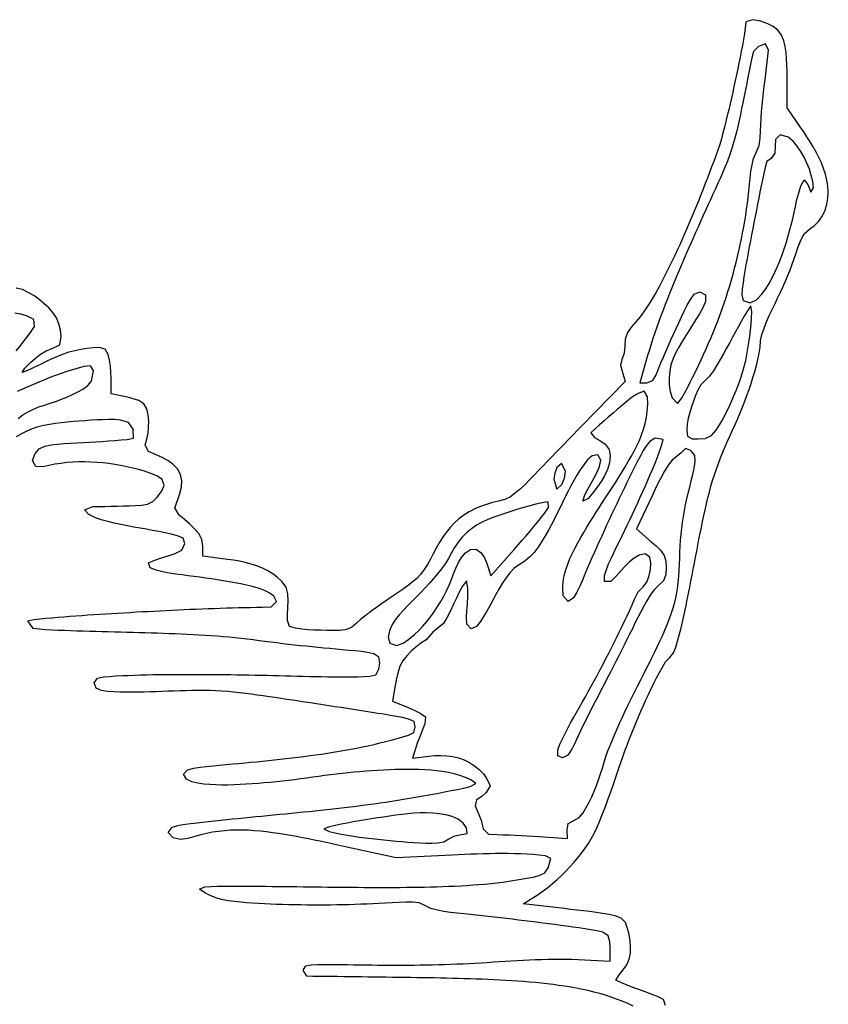
# Model space of a CAD drawing. Extents: x 0 to 12, y 1.9 to 10.1.
# Drawn here: x 7.9 to 10.6, y 6 to 9.3 of the extents above; entities that cross this region are included whole.
import ezdxf

# ---------------------------------------------------------------- set-up
doc = ezdxf.new("R2010")
doc.units = 0

msp = doc.modelspace()

# ---------------------------------------------------------------- linework, layer by layer
at = {"layer": 'Layer 1'}
for points in [[(10.0803, 5.9953), (10.0739, 6.0159), (10.0536, 6.0257), (10.0327, 6.034), (10.0116, 6.042), (9.9903, 6.0496), (9.9706, 6.0567), (9.9509, 6.0642), (9.9315, 6.0721), (9.9129, 6.0817), (9.9245, 6.0995), (9.9379, 6.1161), (9.9497, 6.1333), (9.9577, 6.1526), (9.9618, 6.1731), (9.9628, 6.194), (9.9611, 6.2149), (9.9576, 6.2355), (9.9526, 6.2559), (9.9454, 6.2763), (9.9303, 6.2914), (9.91, 6.299), (9.8888, 6.3037), (9.8674, 6.3073), (9.8459, 6.3103), (9.8244, 6.3131), (9.8028, 6.3158), (9.7812, 6.3183), (9.7597, 6.3208), (9.7385, 6.3233), (9.5993, 6.3392), (9.6499, 6.3716), (9.6667, 6.3831), (9.6829, 6.3953), (9.6986, 6.4082), (9.7138, 6.4216), (9.7287, 6.4355), (9.7431, 6.4498), (9.7571, 6.4645), (9.7707, 6.4796), (9.7838, 6.4951), (9.7965, 6.511), (9.8086, 6.5273), (9.8201, 6.544), (9.8308, 6.5613), (9.8405, 6.5791), (9.8494, 6.5985), (9.8577, 6.6181), (9.8656, 6.6379), (9.8733, 6.6577), (9.8807, 6.6777), (9.8881, 6.6977), (9.8952, 6.7177), (9.9022, 6.7378), (9.9091, 6.758), (9.9157, 6.7782), (9.9223, 6.7979), (9.9291, 6.8175), (9.9361, 6.837), (9.9432, 6.8565), (9.9506, 6.8758), (9.9581, 6.8952), (9.9658, 6.9145), (9.9735, 6.9337), (9.9815, 6.9528), (9.9895, 6.972), (9.9977, 6.991), (10.0061, 7.01), (10.0146, 7.0289), (10.0232, 7.0478), (10.032, 7.0666), (10.0411, 7.0852), (10.0504, 7.1038), (10.06, 7.1221), (10.0701, 7.1402), (10.0811, 7.1579), (10.0958, 7.1726), (10.1082, 7.1882), (10.1155, 7.2077), (10.1216, 7.2275), (10.127, 7.2475), (10.1321, 7.2677), (10.1369, 7.2879), (10.1415, 7.3081), (10.146, 7.3284), (10.1503, 7.3487), (10.1545, 7.369), (10.1587, 7.3893), (10.1628, 7.4097), (10.1668, 7.43), (10.1708, 7.4504), (10.1747, 7.4708), (10.1786, 7.4912), (10.1825, 7.5121), (10.1863, 7.5322), (10.1901, 7.5522), (10.194, 7.5723), (10.198, 7.5923), (10.202, 7.6123), (10.2061, 7.6322), (10.2104, 7.6522), (10.2148, 7.6721), (10.2194, 7.692), (10.2241, 7.7118), (10.2292, 7.7316), (10.2345, 7.7513), (10.2402, 7.7709), (10.2463, 7.7904), (10.2527, 7.8097), (10.2596, 7.8289), (10.2668, 7.848), (10.2744, 7.8669), (10.2824, 7.8857), (10.2906, 7.9044), (10.299, 7.923), (10.3076, 7.9415), (10.3165, 7.9607), (10.3251, 7.9801), (10.3333, 7.9996), (10.3413, 8.0192), (10.3489, 8.0389), (10.3563, 8.0587), (10.3634, 8.0787), (10.3702, 8.0987), (10.3766, 8.1189), (10.3826, 8.1392), (10.3882, 8.1596), (10.3932, 8.1802), (10.3975, 8.2009), (10.4008, 8.2218), (10.4022, 8.2429), (10.4071, 8.265), (10.4145, 8.2864), (10.4229, 8.3074), (10.4318, 8.3283), (10.4413, 8.3489), (10.4512, 8.3693), (10.4601, 8.3875), (10.4687, 8.4058), (10.4771, 8.4243), (10.4853, 8.4429), (10.4932, 8.4615), (10.5009, 8.4803), (10.5083, 8.4992), (10.5153, 8.5182), (10.5217, 8.5375), (10.5292, 8.5607), (10.538, 8.5835), (10.5497, 8.6048), (10.5676, 8.6211), (10.5849, 8.633), (10.5996, 8.6481), (10.6113, 8.6656), (10.6203, 8.6846), (10.6266, 8.7048), (10.6303, 8.7255), (10.6315, 8.7465), (10.6303, 8.7668), (10.627, 8.7867), (10.622, 8.8064), (10.6155, 8.8256), (10.608, 8.8444), (10.5995, 8.8628), (10.5903, 8.8809), (10.5804, 8.8986), (10.5701, 8.916), (10.5593, 8.9332), (10.5482, 8.9501), (10.5367, 8.9668), (10.4921, 9.0308), (10.4921, 9.1356), (10.4919, 9.1562), (10.4914, 9.1767), (10.4904, 9.1972), (10.4886, 9.2176), (10.4856, 9.2379), (10.4806, 9.2578), (10.4727, 9.2767), (10.4607, 9.2933), (10.4448, 9.3061), (10.4265, 9.3154), (10.4016, 9.324), (10.3756, 9.3289), (10.3523, 9.3219), (10.3505, 9.3018), (10.3476, 9.2818), (10.3443, 9.2619), (10.3408, 9.2419), (10.337, 9.222), (10.3331, 9.2022), (10.3292, 9.1824), (10.3251, 9.1625), (10.3209, 9.1427), (10.3167, 9.123), (10.3124, 9.1032), (10.308, 9.0834), (10.3036, 9.0637), (10.299, 9.044), (10.2944, 9.0243), (10.2897, 9.0046), (10.2849, 8.985), (10.28, 8.9654), (10.2749, 8.9458), (10.2696, 8.9262), (10.264, 8.9068), (10.2577, 8.8876), (10.2508, 8.8687), (10.2438, 8.8498), (10.2368, 8.8309), (10.2297, 8.8121), (10.2225, 8.7933), (10.2152, 8.7745), (10.2079, 8.7558), (10.2005, 8.7371), (10.193, 8.7184), (10.1854, 8.6998), (10.1777, 8.6812), (10.17, 8.6626), (10.1621, 8.6441), (10.1542, 8.6256), (10.1461, 8.6071), (10.138, 8.5887), (10.1298, 8.5704), (10.1214, 8.552), (10.1129, 8.5338), (10.1043, 8.5156), (10.0956, 8.4975), (10.0866, 8.4794), (10.0776, 8.4615), (10.0683, 8.4436), (10.0588, 8.4258), (10.0491, 8.4082), (10.0391, 8.3908), (10.0288, 8.3735), (10.018, 8.3565), (10.0067, 8.3399), (9.9947, 8.3237), (9.9816, 8.3084), (9.9657, 8.2908), (9.952, 8.2715), (9.9444, 8.2491), (9.9429, 8.2254), (9.9412, 8.2015), (9.9329, 8.1796), (9.929, 8.1608), (9.9338, 8.1409), (9.9448, 8.1056), (9.8415, 8.0008), (9.8267, 7.9858), (9.812, 7.9707), (9.7973, 7.9557), (9.7826, 7.9406), (9.768, 7.9255), (9.7533, 7.9104), (9.7387, 7.8953), (9.7241, 7.8802), (9.7095, 7.865), (9.695, 7.8499), (9.6804, 7.8347), (9.6659, 7.8194), (9.6514, 7.8042), (9.6364, 7.7885), (9.6211, 7.7731), (9.6056, 7.7579), (9.5897, 7.7432), (9.5732, 7.7291), (9.5559, 7.716), (9.5366, 7.7062), (9.516, 7.7014), (9.4956, 7.696), (9.4753, 7.6899), (9.4554, 7.6829), (9.4359, 7.6747), (9.417, 7.6651), (9.399, 7.6541), (9.3821, 7.6414), (9.3664, 7.6273), (9.352, 7.6118), (9.3388, 7.5953), (9.3266, 7.578), (9.3154, 7.5601), (9.3048, 7.5418), (9.2948, 7.523), (9.2853, 7.505), (9.2754, 7.4871), (9.2647, 7.4698), (9.2524, 7.4535), (9.2383, 7.4388), (9.2227, 7.4256), (9.2064, 7.4133), (9.1898, 7.4016), (9.1729, 7.39), (9.1559, 7.3786), (9.138, 7.3664), (9.1201, 7.354), (9.1025, 7.3414), (9.0849, 7.3286), (9.0675, 7.3156), (9.0505, 7.3021), (9.0342, 7.2878), (9.0184, 7.2736), (8.9987, 7.266), (8.9776, 7.2639), (8.9563, 7.2635), (8.935, 7.2637), (8.9139, 7.2643), (8.8927, 7.2652), (8.8716, 7.2665), (8.8505, 7.2683), (8.8295, 7.2712), (8.809, 7.2778), (8.8016, 7.2973), (8.8019, 7.3189), (8.803, 7.3408), (8.804, 7.3643), (8.8034, 7.3878), (8.7972, 7.4104), (8.783, 7.4291), (8.7684, 7.4431), (8.7523, 7.4554), (8.735, 7.4659), (8.7168, 7.4748), (8.698, 7.4822), (8.6787, 7.4884), (8.6591, 7.4935), (8.6393, 7.4977), (8.6193, 7.5011), (8.5993, 7.504), (8.515, 7.5149), (8.515, 7.5493), (8.5126, 7.5718), (8.502, 7.5918), (8.4867, 7.6086), (8.4701, 7.6242), (8.453, 7.6392), (8.4357, 7.6541), (8.4211, 7.6781), (8.4304, 7.7062), (8.438, 7.7267), (8.4432, 7.7479), (8.4445, 7.7697), (8.4403, 7.791), (8.4298, 7.81), (8.4145, 7.8256), (8.3967, 7.8382), (8.3774, 7.8484), (8.3571, 7.8572), (8.3322, 7.8687), (8.3206, 7.8903), (8.3266, 7.9101), (8.3302, 7.9306), (8.3321, 7.9513), (8.3325, 7.972), (8.3311, 7.9927), (8.3265, 8.0129), (8.3162, 8.0301), (8.2994, 8.041), (8.2803, 8.0474), (8.2607, 8.0522), (8.2055, 8.0644), (8.2055, 8.1172), (8.2048, 8.1373), (8.203, 8.1573), (8.2001, 8.1772), (8.1952, 8.1967), (8.1853, 8.2153), (8.1652, 8.2204), (8.144, 8.2192), (8.1228, 8.217), (8.1023, 8.2141), (8.0821, 8.2098), (8.0622, 8.2044), (8.0427, 8.1978), (8.0234, 8.1904), (8.0044, 8.1822), (7.9858, 8.1733), (7.9658, 8.1634), (7.9457, 8.1536), (7.9256, 8.144), (7.9048, 8.1358), (7.9133, 8.1511), (7.9331, 8.1705), (7.9494, 8.1849), (7.9668, 8.198), (7.9854, 8.2094), (8.0055, 8.2176), (8.0312, 8.2294), (8.0357, 8.2579), (8.0335, 8.2795), (8.0284, 8.3007), (8.0204, 8.3209), (8.0084, 8.3389), (7.994, 8.3551), (7.9781, 8.3698), (7.9612, 8.3835), (7.9435, 8.3959), (7.9249, 8.407), (7.9052, 8.4161), (7.8841, 8.4208)], [(10.4194, 9.2477), (10.3958, 9.2387), (10.3782, 9.2211), (10.3733, 9.1996), (10.3687, 9.178), (10.3642, 9.1564), (10.3597, 9.1348), (10.3553, 9.1132), (10.3509, 9.0916), (10.3466, 9.0699), (10.3423, 9.0483), (10.3383, 9.0282), (10.3342, 9.0082), (10.33, 8.9882), (10.3255, 8.9683), (10.3208, 8.9484), (10.3157, 8.9286), (10.3101, 8.909), (10.304, 8.8895), (10.2973, 8.8702), (10.2901, 8.8511), (10.2825, 8.8321), (10.2746, 8.8133), (10.2664, 8.7946), (10.2581, 8.7759), (10.2497, 8.7573), (10.2412, 8.7387), (10.2327, 8.7202), (10.2243, 8.7017), (10.2159, 8.6833), (10.2075, 8.6648), (10.1991, 8.6463), (10.1908, 8.6277), (10.1825, 8.6092), (10.1742, 8.5906), (10.166, 8.5721), (10.1578, 8.5535), (10.1497, 8.5348), (10.1416, 8.5162), (10.1336, 8.4975), (10.1257, 8.4788), (10.1178, 8.4601), (10.11, 8.4414), (10.1023, 8.4226), (10.0947, 8.4037), (10.0872, 8.3849), (10.0798, 8.3659), (10.0725, 8.347), (10.0654, 8.328), (10.0584, 8.3089), (10.0516, 8.2898), (10.0449, 8.2706), (10.0384, 8.2513), (10.0322, 8.232), (10.0261, 8.2126), (10.0203, 8.1931), (10.0146, 8.1736), (9.9941, 8.1012), (10.0171, 8.1012), (10.0373, 8.1091), (10.049, 8.128), (10.0574, 8.1487), (10.0652, 8.1684), (10.0734, 8.188), (10.0818, 8.2074), (10.0903, 8.2269), (10.0989, 8.2462), (10.1076, 8.2656), (10.1165, 8.2848), (10.1254, 8.3041), (10.1347, 8.3238), (10.1443, 8.3436), (10.1542, 8.3632), (10.1648, 8.3824), (10.1774, 8.4004), (10.1966, 8.4089), (10.2159, 8.399), (10.2159, 8.3765), (10.207, 8.3551), (10.1958, 8.3347), (10.1838, 8.3149), (10.1713, 8.2953), (10.1596, 8.2772), (10.1482, 8.259), (10.1371, 8.2406), (10.1262, 8.222), (10.1157, 8.2032), (10.1061, 8.1839), (10.0992, 8.1623), (10.0951, 8.14), (10.0932, 8.1174), (10.0934, 8.0947), (10.096, 8.0722), (10.103, 8.0507), (10.1214, 8.0313), (10.1344, 8.0477), (10.1448, 8.0658), (10.1547, 8.0843), (10.1643, 8.1029), (10.1737, 8.1216), (10.1829, 8.1404), (10.1919, 8.1593), (10.2008, 8.1783), (10.2095, 8.1973), (10.2181, 8.2164), (10.2266, 8.2355), (10.2349, 8.2547), (10.243, 8.274), (10.251, 8.2933), (10.2587, 8.3128), (10.2659, 8.3319), (10.2728, 8.3512), (10.2794, 8.3706), (10.2858, 8.39), (10.292, 8.4095), (10.2979, 8.4291), (10.3036, 8.4488), (10.3091, 8.4685), (10.3144, 8.4883), (10.3194, 8.5081), (10.3243, 8.528), (10.3289, 8.5479), (10.3334, 8.5679), (10.3376, 8.5879), (10.3416, 8.608), (10.3454, 8.6281), (10.3489, 8.6482), (10.3522, 8.6684), (10.3552, 8.6887), (10.3579, 8.709), (10.3603, 8.7293), (10.3623, 8.7496), (10.3644, 8.7719), (10.3669, 8.7941), (10.3698, 8.8162), (10.3735, 8.8383), (10.3784, 8.8601), (10.3872, 8.8804), (10.3973, 8.9031), (10.4012, 8.9278), (10.4022, 8.9528), (10.4029, 8.9745), (10.4042, 8.9961), (10.4059, 9.0178), (10.4078, 9.0394), (10.41, 9.061), (10.4123, 9.0826), (10.4148, 9.1041), (10.4175, 9.1257), (10.42, 9.1456), (10.4225, 9.1656), (10.4248, 9.1855), (10.4269, 9.2055), (10.4287, 9.2255), (10.4194, 9.2477)], [(10.4683, 8.94), (10.4532, 8.9243), (10.4521, 8.9), (10.4505, 8.8771), (10.4381, 8.8601), (10.4237, 8.8493), (10.4177, 8.8291), (10.4129, 8.8085), (10.4085, 8.7879), (10.4042, 8.7672), (10.4001, 8.7466), (10.396, 8.7258), (10.392, 8.7051), (10.388, 8.6844), (10.384, 8.6637), (10.38, 8.6429), (10.3759, 8.6222), (10.3719, 8.6014), (10.368, 8.5811), (10.3642, 8.5609), (10.3604, 8.5408), (10.3566, 8.5206), (10.3529, 8.5004), (10.3494, 8.4802), (10.346, 8.4599), (10.3429, 8.4396), (10.3403, 8.4192), (10.3389, 8.3988), (10.3438, 8.3796), (10.3667, 8.3718), (10.3888, 8.3815), (10.4055, 8.3994), (10.42, 8.4192), (10.4313, 8.4371), (10.4416, 8.4557), (10.451, 8.4748), (10.4596, 8.4941), (10.4677, 8.5138), (10.4752, 8.5336), (10.4822, 8.5537), (10.4888, 8.5738), (10.4949, 8.5942), (10.5007, 8.6146), (10.5061, 8.6351), (10.5111, 8.6557), (10.5158, 8.6765), (10.5201, 8.6972), (10.5253, 8.7208), (10.5313, 8.744), (10.5386, 8.7669), (10.5498, 8.7877), (10.562, 8.7718), (10.5719, 8.7453), (10.5811, 8.76), (10.5787, 8.7815), (10.5738, 8.8026), (10.5673, 8.8233), (10.5591, 8.8438), (10.5496, 8.8636), (10.5387, 8.8827), (10.5263, 8.9008), (10.5122, 8.9177), (10.4957, 8.9322), (10.4683, 8.94)], [(10.3694, 8.3609), (10.3577, 8.3442), (10.3473, 8.3267), (10.3371, 8.3089), (10.3272, 8.2911), (10.3173, 8.2732), (10.3076, 8.2553), (10.298, 8.2373), (10.2875, 8.2178), (10.2768, 8.1986), (10.2659, 8.1795), (10.2546, 8.1607), (10.2427, 8.1421), (10.23, 8.1242), (10.2144, 8.109), (10.2003, 8.0946), (10.1905, 8.0768), (10.1823, 8.0584), (10.175, 8.0395), (10.1685, 8.0203), (10.1627, 8.0009), (10.1579, 7.9812), (10.1542, 7.9613), (10.1526, 7.9412), (10.1546, 7.9208), (10.1714, 7.9121), (10.1916, 7.9115), (10.2151, 7.9133), (10.2363, 7.9231), (10.2518, 7.9409), (10.2635, 7.9589), (10.2742, 7.9775), (10.2842, 7.9965), (10.2936, 8.0158), (10.3026, 8.0353), (10.3112, 8.055), (10.3194, 8.0749), (10.3272, 8.0949), (10.3345, 8.1151), (10.3413, 8.1355), (10.3473, 8.1562), (10.3522, 8.1769), (10.3561, 8.1972), (10.3596, 8.2176), (10.3627, 8.238), (10.3655, 8.2586), (10.368, 8.2791), (10.3701, 8.2997), (10.3717, 8.3204), (10.3725, 8.3411), (10.3694, 8.3609)], [(7.8839, 8.2098), (7.8972, 8.2255), (7.9101, 8.2415), (7.9228, 8.2577), (7.9349, 8.2742), (7.9459, 8.2916), (7.9437, 8.3153), (7.9193, 8.3272), (7.9, 8.3336), (7.88, 8.3371)], [(7.8905, 7.9807), (7.907, 7.9924), (7.9242, 8.0029), (7.9423, 8.012), (7.961, 8.0197), (7.9802, 8.026), (7.9995, 8.032), (8.0185, 8.0384), (8.0373, 8.0455), (8.0559, 8.0531), (8.0742, 8.0613), (8.0922, 8.0703), (8.1097, 8.0802), (8.1262, 8.0916), (8.1393, 8.1065), (8.1456, 8.1427), (8.135, 8.1589), (8.1131, 8.1558), (8.0935, 8.151), (8.0742, 8.1454), (8.055, 8.1392), (8.0359, 8.1326), (8.017, 8.1258), (7.9982, 8.1186), (7.9794, 8.1112), (7.9608, 8.1036), (7.9422, 8.0958), (7.9237, 8.0879), (7.9053, 8.0797), (7.8869, 8.0714)], [(10.0081, 8.0725), (9.9877, 8.0655), (9.9695, 8.0533), (9.9522, 8.0399), (9.9353, 8.0261), (9.9185, 8.012), (9.9032, 7.9989), (9.8879, 7.9858), (9.8727, 7.9726), (9.8575, 7.9593), (9.8425, 7.9458), (9.8281, 7.9318), (9.8406, 7.9165), (9.858, 7.9056), (9.8771, 7.8937), (9.8903, 7.876), (9.893, 7.8538), (9.8909, 7.8306), (9.8845, 7.8082), (9.8748, 7.7871), (9.8628, 7.7671), (9.8494, 7.7481), (9.8352, 7.7296), (9.8179, 7.7094), (9.8009, 7.7007), (9.8076, 7.722), (9.8176, 7.7421), (9.8287, 7.7617), (9.8392, 7.7802), (9.8491, 7.7991), (9.8576, 7.8187), (9.862, 7.8395), (9.8521, 7.8572), (9.8324, 7.8543), (9.817, 7.8403), (9.804, 7.824), (9.7922, 7.8068), (9.7812, 7.7891), (9.7707, 7.771), (9.7607, 7.7527), (9.7511, 7.7343), (9.7417, 7.7156), (9.7326, 7.6968), (9.7232, 7.6773), (9.7136, 7.6579), (9.7039, 7.6386), (9.694, 7.6194), (9.6837, 7.6003), (9.673, 7.5815), (9.6617, 7.563), (9.6496, 7.5451), (9.6363, 7.528), (9.6214, 7.5123), (9.6048, 7.4985), (9.5865, 7.4868), (9.5687, 7.4743), (9.5536, 7.4585), (9.5404, 7.4411), (9.5285, 7.4228), (9.5173, 7.404), (9.5065, 7.385), (9.496, 7.3658), (9.4861, 7.3475), (9.4759, 7.3293), (9.4654, 7.3112), (9.4543, 7.2936), (9.4414, 7.2772), (9.423, 7.2697), (9.4087, 7.2851), (9.4077, 7.3079), (9.4089, 7.3308), (9.4105, 7.3536), (9.4121, 7.3802), (9.4123, 7.4067), (9.4074, 7.4319), (9.3939, 7.4138), (9.3832, 7.3937), (9.3732, 7.3731), (9.3637, 7.3524), (9.3536, 7.3301), (9.3426, 7.3083), (9.3299, 7.2874), (9.3113, 7.2728), (9.2938, 7.2578), (9.2714, 7.2316), (9.2532, 7.2205), (9.2363, 7.2076), (9.2204, 7.1934), (9.2057, 7.1779), (9.1925, 7.1612), (9.1821, 7.1427), (9.1749, 7.1193), (9.1692, 7.0955), (9.1647, 7.0715), (9.1572, 7.025), (9.2105, 7.0032), (9.2309, 6.9943), (9.2508, 6.9844), (9.2692, 6.9723), (9.2662, 6.9487), (9.258, 6.9261), (9.2491, 6.9043), (9.2408, 6.8823), (9.2333, 6.86), (9.2249, 6.8319), (9.2795, 6.8387), (9.2997, 6.8406), (9.3201, 6.8412), (9.3404, 6.8401), (9.3605, 6.8374), (9.3803, 6.8328), (9.3995, 6.8261), (9.4179, 6.8173), (9.435, 6.8064), (9.4507, 6.7934), (9.4646, 6.7786), (9.4767, 6.7623), (9.4881, 6.7382), (9.4739, 6.7161), (9.4588, 6.7021), (9.4414, 6.6911), (9.4369, 6.6713), (9.4461, 6.6497), (9.4571, 6.6221), (9.4636, 6.5932), (9.4816, 6.5748), (9.511, 6.5735), (9.5314, 6.5732), (9.5518, 6.5725), (9.5722, 6.5717), (9.5925, 6.5708), (9.6129, 6.5697), (9.6333, 6.5686), (9.6536, 6.5673), (9.7491, 6.5607), (9.7485, 6.5897), (9.7518, 6.6116), (9.7706, 6.6216), (9.7883, 6.6319), (9.8016, 6.6476), (9.8128, 6.6649), (9.8227, 6.683), (9.8316, 6.7016), (9.8398, 6.7206), (9.8474, 6.7397), (9.8545, 6.7591), (9.8611, 6.7787), (9.8672, 6.7983), (9.873, 6.8181), (9.8791, 6.8375), (9.886, 6.8565), (9.8934, 6.8754), (9.9011, 6.8942), (9.909, 6.9129), (9.9172, 6.9314), (9.9254, 6.9499), (9.9339, 6.9684), (9.9425, 6.9868), (9.9512, 7.0051), (9.96, 7.0233), (9.9689, 7.0415), (9.978, 7.0597), (9.9872, 7.0778), (9.9967, 7.0964), (10.0062, 7.115), (10.0156, 7.1336), (10.025, 7.1523), (10.0343, 7.1709), (10.0435, 7.1896), (10.0526, 7.2084), (10.0615, 7.2273), (10.0703, 7.2462), (10.0787, 7.2652), (10.0868, 7.2844), (10.0945, 7.3039), (10.1015, 7.3235), (10.1078, 7.3434), (10.1132, 7.3635), (10.1177, 7.3839), (10.1212, 7.4044), (10.1239, 7.4251), (10.1258, 7.4459), (10.1271, 7.4667), (10.1281, 7.4875), (10.1289, 7.5084), (10.1296, 7.5285), (10.1306, 7.5487), (10.1319, 7.5688), (10.1336, 7.589), (10.1357, 7.609), (10.1382, 7.6291), (10.1412, 7.649), (10.1446, 7.6689), (10.1485, 7.6887), (10.1528, 7.7084), (10.1576, 7.728), (10.1628, 7.7489), (10.168, 7.77), (10.173, 7.7912), (10.1775, 7.8124), (10.1807, 7.8339), (10.1795, 7.8554), (10.1666, 7.8725), (10.1485, 7.8787), (10.1342, 7.8647), (10.1036, 7.8401), (10.0893, 7.8224), (10.0776, 7.8028), (10.0667, 7.7828), (10.0562, 7.7625), (10.046, 7.7421), (10.0362, 7.7215), (9.9828, 7.607), (10.0327, 7.5636), (10.0486, 7.5495), (10.0637, 7.5348), (10.0761, 7.5178), (10.0818, 7.4976), (10.0827, 7.4765), (10.0815, 7.4532), (10.0741, 7.4312), (10.0568, 7.4157), (10.0417, 7.4004), (10.0292, 7.3828), (10.0178, 7.3645), (10.0071, 7.3459), (9.9969, 7.3269), (9.987, 7.3077), (9.9775, 7.2884), (9.9685, 7.2699), (9.9594, 7.2514), (9.9502, 7.2329), (9.941, 7.2145), (9.9318, 7.1961), (9.9225, 7.1777), (9.9131, 7.1593), (9.9038, 7.1409), (9.8944, 7.1226), (9.8849, 7.1043), (9.8754, 7.086), (9.8658, 7.0678), (9.8559, 7.0488), (9.846, 7.0298), (9.8363, 7.0108), (9.8267, 6.9917), (9.8171, 6.9726), (9.8076, 6.9534), (9.7982, 6.9342), (9.789, 6.9149), (9.78, 6.8955), (9.7714, 6.8771), (9.7618, 6.8591), (9.75, 6.8425), (9.7326, 6.8331), (9.7163, 6.8402), (9.7168, 6.86), (9.7235, 6.879), (9.7318, 6.8975), (9.7408, 6.9156), (9.7501, 6.9335), (9.7597, 6.9512), (9.7695, 6.9689), (9.7794, 6.9865), (9.7894, 7.0041), (9.7995, 7.022), (9.8095, 7.0399), (9.8195, 7.0578), (9.8294, 7.0758), (9.8393, 7.0938), (9.849, 7.1119), (9.8587, 7.13), (9.8683, 7.1481), (9.8779, 7.1663), (9.8874, 7.1845), (9.8968, 7.2028), (9.9061, 7.2211), (9.9153, 7.2394), (9.9244, 7.2578), (9.9334, 7.2763), (9.9423, 7.2948), (9.951, 7.3134), (9.9595, 7.3321), (9.9678, 7.3509), (9.9756, 7.3698), (9.9878, 7.3939), (10.0065, 7.4123), (10.0192, 7.4289), (10.0255, 7.4493), (10.0295, 7.4702), (10.0313, 7.4914), (10.0278, 7.5121), (10.0115, 7.5224), (9.992, 7.5182), (9.9746, 7.508), (9.9589, 7.4954), (9.9444, 7.4814), (9.9307, 7.4666), (9.9137, 7.4475), (9.8953, 7.4292), (9.8742, 7.4297), (9.8744, 7.45), (9.8807, 7.4696), (9.8884, 7.4887), (9.8967, 7.5075), (9.9054, 7.5262), (9.9143, 7.5447), (9.9234, 7.5633), (9.9326, 7.5817), (9.9419, 7.6005), (9.9511, 7.6194), (9.9602, 7.6383), (9.9692, 7.6573), (9.978, 7.6763), (9.9868, 7.6953), (9.9955, 7.7144), (10.0041, 7.7335), (10.0126, 7.7527), (10.0209, 7.7719), (10.0292, 7.7912), (10.0374, 7.8105), (10.0454, 7.8299), (10.0532, 7.8494), (10.0606, 7.869), (10.0676, 7.8888), (10.0727, 7.909), (10.0462, 7.9137), (10.0288, 7.9044), (10.0161, 7.8889), (10.0054, 7.8718), (9.9956, 7.8542), (9.9862, 7.8364), (9.9771, 7.8185), (9.9681, 7.8005), (9.9592, 7.7824), (9.9504, 7.7643), (9.9416, 7.7462), (9.9329, 7.728), (9.9242, 7.71), (9.9156, 7.6919), (9.9071, 7.6738), (9.8985, 7.6557), (9.89, 7.6375), (9.8816, 7.6193), (9.8732, 7.6011), (9.8648, 7.5829), (9.8565, 7.5647), (9.8482, 7.5465), (9.84, 7.5282), (9.8318, 7.5099), (9.8238, 7.4916), (9.8158, 7.4732), (9.8081, 7.4547), (9.7995, 7.4341), (9.7905, 7.4137), (9.7808, 7.3937), (9.7692, 7.3746), (9.7516, 7.3623), (9.7344, 7.3809), (9.7332, 7.4098), (9.7344, 7.4298), (9.7379, 7.4496), (9.7432, 7.469), (9.7498, 7.488), (9.7574, 7.5066), (9.7658, 7.5249), (9.7748, 7.5429), (9.7842, 7.5606), (9.794, 7.5782), (9.804, 7.5956), (9.8143, 7.6129), (9.8248, 7.63), (9.8355, 7.6471), (9.8462, 7.6641), (9.8571, 7.681), (9.8681, 7.6978), (9.8792, 7.7146), (9.8904, 7.7315), (9.9015, 7.7485), (9.9125, 7.7655), (9.9233, 7.7827), (9.934, 7.7999), (9.9446, 7.8172), (9.9549, 7.8347), (9.9649, 7.8523), (9.9745, 7.8701), (9.9836, 7.8882), (9.9922, 7.9066), (9.9999, 7.9253), (10.0066, 7.9444), (10.0121, 7.9639), (10.0161, 7.9838), (10.0187, 8.0039), (10.0205, 8.0286), (10.0203, 8.0534), (10.0081, 8.0725)], [(9.971, 5.9941), (9.9527, 6.0023), (9.9341, 6.0101), (9.9154, 6.0174), (9.8965, 6.0241), (9.8774, 6.0304), (9.8581, 6.0361), (9.8387, 6.0413), (9.8192, 6.0461), (9.7996, 6.0504), (9.7799, 6.0544), (9.7601, 6.0579), (9.7403, 6.0611), (9.7204, 6.064), (9.7005, 6.0666), (9.6805, 6.069), (9.6605, 6.0712), (9.6406, 6.0731), (9.6205, 6.0749), (9.6005, 6.0765), (9.5805, 6.078), (9.5604, 6.0793), (9.5404, 6.0805), (9.5203, 6.0816), (9.5002, 6.0826), (9.4802, 6.0835), (9.4601, 6.0844), (9.44, 6.0851), (9.4199, 6.0858), (9.3999, 6.0864), (9.3798, 6.087), (9.3597, 6.0876), (9.3396, 6.088), (9.3194, 6.0885), (9.2994, 6.0889), (9.2793, 6.0893), (9.2592, 6.0896), (9.2391, 6.0899), (9.219, 6.0902), (9.1983, 6.0904), (9.1775, 6.0907), (9.1568, 6.091), (9.1361, 6.0913), (9.1154, 6.0915), (9.0947, 6.0918), (9.074, 6.0921), (9.0533, 6.0923), (9.0326, 6.0926), (9.0119, 6.0929), (8.9912, 6.0931), (8.9705, 6.0934), (8.9498, 6.0936), (8.9291, 6.0939), (8.9084, 6.0941), (8.8877, 6.0944), (8.867, 6.0945), (8.8545, 6.1154), (8.8636, 6.1301), (8.8836, 6.1333), (8.9039, 6.1343), (8.9242, 6.1346), (8.9445, 6.1347), (8.9648, 6.1346), (8.9851, 6.1344), (9.0054, 6.1341), (9.0257, 6.1338), (9.046, 6.1335), (9.0663, 6.1332), (9.0867, 6.1329), (9.1072, 6.1326), (9.1278, 6.1325), (9.1483, 6.1324), (9.1689, 6.1323), (9.1895, 6.1324), (9.21, 6.1325), (9.2306, 6.1327), (9.2511, 6.133), (9.2717, 6.1334), (9.2922, 6.1338), (9.3128, 6.1343), (9.3334, 6.1349), (9.3539, 6.1356), (9.3745, 6.1363), (9.395, 6.1372), (9.4155, 6.1381), (9.4361, 6.1392), (9.4566, 6.1404), (9.4771, 6.1417), (9.4976, 6.1432), (9.5181, 6.1447), (9.5385, 6.1461), (9.559, 6.1473), (9.5795, 6.1484), (9.6, 6.1493), (9.6205, 6.1502), (9.6411, 6.1509), (9.6616, 6.1515), (9.6821, 6.152), (9.7026, 6.1523), (9.7231, 6.1525), (9.7437, 6.1524), (9.7642, 6.1521), (9.7847, 6.1513), (9.893, 6.1457), (9.893, 6.19), (9.8922, 6.2115), (9.8864, 6.2319), (9.8689, 6.2437), (9.8489, 6.2484), (9.8286, 6.252), (9.8082, 6.2552), (9.7878, 6.2582), (9.7674, 6.2612), (9.747, 6.264), (9.7266, 6.2668), (9.7061, 6.2695), (9.6857, 6.2721), (9.6652, 6.2747), (9.6448, 6.2773), (9.6243, 6.2798), (9.6039, 6.2823), (9.5834, 6.2847), (9.5629, 6.2872), (9.5424, 6.2896), (9.522, 6.2919), (9.5015, 6.2942), (9.481, 6.2966), (9.4605, 6.2988), (9.44, 6.3011), (9.4195, 6.3033), (9.399, 6.3055), (9.3764, 6.308), (9.3538, 6.3108), (9.3313, 6.3141), (9.3089, 6.3181), (9.2868, 6.3235), (9.2667, 6.3336), (9.2469, 6.3432), (9.2243, 6.3449), (9.2017, 6.3449), (9.1791, 6.3442), (9.1565, 6.3432), (9.1339, 6.342), (9.1113, 6.3407), (9.0909, 6.3396), (9.0706, 6.3387), (9.0502, 6.3379), (9.0299, 6.3372), (9.0095, 6.3366), (8.9892, 6.3361), (8.9688, 6.3358), (8.9484, 6.3355), (8.9281, 6.3353), (8.9077, 6.3353), (8.8873, 6.3353), (8.867, 6.3354), (8.8466, 6.3357), (8.8262, 6.336), (8.8059, 6.3365), (8.7855, 6.337), (8.7652, 6.3377), (8.7448, 6.3385), (8.7245, 6.3395), (8.7041, 6.3406), (8.6838, 6.3419), (8.6635, 6.3434), (8.6432, 6.3452), (8.623, 6.3473), (8.6028, 6.35), (8.5827, 6.3534), (8.5631, 6.3585), (8.5426, 6.3667), (8.5228, 6.3763), (8.5047, 6.3888), (8.5223, 6.3966), (8.543, 6.3981), (8.5638, 6.3988), (8.5846, 6.3992), (8.6053, 6.3994), (8.626, 6.3994), (8.6468, 6.3994), (8.6676, 6.3994), (8.6883, 6.3993), (8.7091, 6.3991), (8.7298, 6.3989), (8.7506, 6.3987), (8.7714, 6.3985), (8.7921, 6.3983), (8.8129, 6.398), (8.8337, 6.3977), (8.8544, 6.3975), (8.8752, 6.3972), (8.896, 6.3969), (8.9165, 6.3966), (8.937, 6.3964), (8.9575, 6.3961), (8.9781, 6.3959), (8.9985, 6.3957), (9.0191, 6.3955), (9.0395, 6.3954), (9.06, 6.3952), (9.0805, 6.3951), (9.101, 6.3951), (9.1215, 6.3951), (9.142, 6.3951), (9.1625, 6.3952), (9.183, 6.3953), (9.2035, 6.3955), (9.224, 6.3957), (9.2445, 6.396), (9.265, 6.3964), (9.2855, 6.3969), (9.306, 6.3974), (9.3265, 6.3981), (9.3469, 6.3988), (9.3674, 6.3997), (9.3879, 6.4008), (9.4084, 6.402), (9.4288, 6.4033), (9.4493, 6.4049), (9.4697, 6.4066), (9.4901, 6.4086), (9.5105, 6.4108), (9.5308, 6.4133), (9.5511, 6.4161), (9.5714, 6.4191), (9.5916, 6.4224), (9.6118, 6.4259), (9.6325, 6.43), (9.653, 6.4353), (9.6721, 6.4442), (9.6842, 6.4612), (9.6933, 6.493), (9.6742, 6.5016), (9.6534, 6.5046), (9.6324, 6.5064), (9.6114, 6.5077), (9.5903, 6.5085), (9.5693, 6.509), (9.5482, 6.5092), (9.5272, 6.5093), (9.5061, 6.5092), (9.485, 6.5089), (9.464, 6.5085), (9.4429, 6.5079), (9.4219, 6.5073), (9.4008, 6.5065), (9.3798, 6.5056), (9.3587, 6.5046), (9.169, 6.4949), (8.9927, 6.5339), (8.9727, 6.5383), (8.9527, 6.5426), (8.9327, 6.5469), (8.9128, 6.5511), (8.8927, 6.5553), (8.8727, 6.5593), (8.8526, 6.5632), (8.8325, 6.5669), (8.8123, 6.5705), (8.7922, 6.5739), (8.772, 6.5771), (8.7517, 6.58), (8.7314, 6.5826), (8.7111, 6.5849), (8.6908, 6.5867), (8.6703, 6.5881), (8.6499, 6.5888), (8.6295, 6.589), (8.609, 6.5883), (8.5886, 6.5869), (8.5683, 6.5846), (8.5481, 6.5814), (8.5281, 6.5773), (8.5082, 6.5725), (8.4885, 6.567), (8.4643, 6.5604), (8.4395, 6.5571), (8.4155, 6.5632), (8.3982, 6.5803), (8.4123, 6.5984), (8.4357, 6.606), (8.4555, 6.609), (8.4754, 6.6115), (8.4954, 6.6138), (8.5153, 6.616), (8.5352, 6.6182), (8.5551, 6.6204), (8.5751, 6.6225), (8.595, 6.6246), (8.615, 6.6266), (8.6349, 6.6286), (8.6549, 6.6306), (8.6748, 6.6326), (8.6948, 6.6346), (8.7147, 6.6365), (8.7347, 6.6384), (8.7548, 6.6403), (8.7748, 6.6423), (8.7949, 6.6442), (8.8149, 6.6462), (8.835, 6.6482), (8.855, 6.6502), (8.8751, 6.6523), (8.8951, 6.6544), (8.9151, 6.6565), (8.9352, 6.6587), (8.9552, 6.6609), (8.9752, 6.6631), (8.9952, 6.6655), (9.0152, 6.6678), (9.0352, 6.6703), (9.0552, 6.6728), (9.0752, 6.6754), (9.0952, 6.6781), (9.1151, 6.6809), (9.1351, 6.6837), (9.155, 6.6867), (9.1749, 6.6898), (9.1948, 6.693), (9.2147, 6.6963), (9.2345, 6.6997), (9.2544, 6.7032), (9.2742, 6.7068), (9.294, 6.7105), (9.3138, 6.7142), (9.3334, 6.718), (9.3552, 6.7223), (9.3769, 6.7266), (9.3985, 6.7311), (9.4201, 6.7363), (9.4392, 6.7459), (9.4221, 6.7589), (9.4039, 6.7672), (9.385, 6.7738), (9.3657, 6.7791), (9.3461, 6.7833), (9.3264, 6.7866), (9.3065, 6.7891), (9.2866, 6.7911), (9.2666, 6.7925), (9.2466, 6.7934), (9.2266, 6.794), (9.2066, 6.7941), (9.1866, 6.794), (9.1665, 6.7936), (9.1465, 6.7929), (9.1265, 6.792), (9.1065, 6.7908), (9.0866, 6.7895), (9.0666, 6.788), (9.0467, 6.7863), (9.0267, 6.7844), (9.0068, 6.7824), (8.9869, 6.7802), (8.967, 6.7779), (8.9471, 6.7755), (8.9273, 6.773), (8.9074, 6.7704), (8.8876, 6.7676), (8.8662, 6.7646), (8.8458, 6.7619), (8.8255, 6.7593), (8.8051, 6.7568), (8.7847, 6.7545), (8.7644, 6.7523), (8.7439, 6.7502), (8.7235, 6.7483), (8.703, 6.7465), (8.6826, 6.745), (8.6621, 6.7437), (8.6416, 6.7426), (8.6211, 6.7418), (8.6006, 6.7413), (8.5801, 6.7412), (8.5596, 6.7417), (8.5391, 6.7427), (8.5186, 6.7446), (8.4984, 6.7476), (8.4785, 6.7526), (8.46, 6.7615), (8.4501, 6.7785), (8.4634, 6.7931), (8.4847, 6.7981), (8.5064, 6.8013), (8.5282, 6.8038), (8.55, 6.8062), (8.5718, 6.8083), (8.5936, 6.8104), (8.6155, 6.8124), (8.6373, 6.8144), (8.6574, 6.8162), (8.6773, 6.8181), (8.6973, 6.8201), (8.7173, 6.8221), (8.7373, 6.8241), (8.7573, 6.8263), (8.7773, 6.8285), (8.7972, 6.8307), (8.8172, 6.8331), (8.8371, 6.8355), (8.8571, 6.838), (8.877, 6.8406), (8.8969, 6.8433), (8.9168, 6.8461), (8.9367, 6.8491), (8.9565, 6.8521), (8.9764, 6.8554), (8.9961, 6.8587), (9.0159, 6.8623), (9.0357, 6.866), (9.0554, 6.87), (9.075, 6.8742), (9.0946, 6.8786), (9.1141, 6.8834), (9.1334, 6.8882), (9.153, 6.8932), (9.1726, 6.8983), (9.1922, 6.9037), (9.2115, 6.9098), (9.2293, 6.9192), (9.2339, 6.9383), (9.2304, 6.956), (9.2112, 6.9643), (9.1908, 6.9691), (9.1702, 6.9731), (9.1495, 6.9768), (9.1288, 6.9803), (9.108, 6.9836), (9.0872, 6.9869), (9.0665, 6.9902), (9.0457, 6.9934), (9.025, 6.9966), (9.0042, 6.9998), (8.9834, 7.003), (8.9626, 7.0061), (8.9418, 7.0093), (8.9211, 7.0125), (8.9003, 7.0156), (8.8795, 7.0188), (8.8594, 7.0218), (8.8395, 7.0249), (8.8195, 7.0279), (8.7996, 7.0309), (8.7796, 7.0339), (8.7597, 7.0369), (8.7397, 7.0399), (8.7198, 7.0427), (8.6998, 7.0456), (8.6798, 7.0483), (8.6598, 7.0509), (8.6398, 7.0533), (8.6197, 7.0555), (8.5996, 7.0574), (8.5795, 7.0589), (8.5594, 7.0601), (8.5392, 7.0607), (8.519, 7.061), (8.4989, 7.0609), (8.4787, 7.0606), (8.4585, 7.0601), (8.4383, 7.0595), (8.4182, 7.0588), (8.398, 7.0581), (8.3781, 7.0574), (8.3576, 7.0568), (8.337, 7.0562), (8.3165, 7.0557), (8.296, 7.0553), (8.2754, 7.0551), (8.2549, 7.0551), (8.2344, 7.0553), (8.2139, 7.0561), (8.1934, 7.0576), (8.1731, 7.0608), (8.1542, 7.0683), (8.1474, 7.0865), (8.1586, 7.1022), (8.1791, 7.1067), (8.2001, 7.1087), (8.2211, 7.11), (8.2421, 7.1111), (8.2632, 7.112), (8.2842, 7.1128), (8.3053, 7.1136), (8.3256, 7.1143), (8.346, 7.1147), (8.3663, 7.115), (8.3867, 7.1152), (8.407, 7.1154), (8.4274, 7.1155), (8.4478, 7.1155), (8.4681, 7.1155), (8.4885, 7.1154), (8.5088, 7.1153), (8.5292, 7.1152), (8.5495, 7.115), (8.5699, 7.1148), (8.5902, 7.1146), (8.6106, 7.1144), (8.6309, 7.1141), (8.6513, 7.1138), (8.6716, 7.1134), (8.692, 7.113), (8.7123, 7.1126), (8.7327, 7.1122), (8.753, 7.1117), (8.7734, 7.1112), (8.794, 7.1106), (8.8144, 7.1101), (8.8349, 7.1096), (8.8554, 7.1091), (8.8759, 7.1087), (8.8963, 7.1083), (8.9168, 7.1079), (8.9373, 7.1076), (8.9578, 7.1073), (8.9783, 7.1072), (8.9987, 7.1071), (9.0192, 7.1072), (9.0397, 7.1075), (9.0602, 7.1081), (9.0806, 7.1095), (9.1004, 7.114), (9.1108, 7.1325), (9.1141, 7.1536), (9.1114, 7.1738), (9.0939, 7.185), (9.073, 7.1894), (9.0518, 7.1923), (9.0305, 7.1946), (9.0092, 7.1966), (8.9879, 7.1985), (8.9666, 7.2004), (8.9453, 7.2023), (8.9253, 7.2041), (8.9053, 7.206), (8.8853, 7.2081), (8.8653, 7.2102), (8.8453, 7.2123), (8.8253, 7.2146), (8.8054, 7.2169), (8.7854, 7.2192), (8.7654, 7.2216), (8.7455, 7.2241), (8.7255, 7.2266), (8.7056, 7.2292), (8.6857, 7.2319), (8.6655, 7.2346), (8.6453, 7.2369), (8.625, 7.2391), (8.6047, 7.241), (8.5845, 7.2427), (8.5641, 7.2443), (8.5438, 7.2457), (8.5235, 7.247), (8.5032, 7.2483), (8.4828, 7.2494), (8.4625, 7.2504), (8.4421, 7.2513), (8.4218, 7.2522), (8.4014, 7.253), (8.3811, 7.2538), (8.3607, 7.2545), (8.3404, 7.2551), (8.32, 7.2557), (8.2996, 7.2563), (8.2793, 7.2568), (8.2589, 7.2573), (8.2385, 7.2578), (8.217, 7.2583), (8.1958, 7.2588), (8.1745, 7.2593), (8.1533, 7.2599), (8.132, 7.2604), (8.1108, 7.2611), (8.0895, 7.2617), (8.0683, 7.2624), (8.047, 7.2632), (8.0258, 7.2642), (8.0046, 7.2652), (7.9834, 7.2665), (7.9622, 7.2683), (7.9411, 7.2709), (7.924, 7.2965), (7.9439, 7.3006), (7.9642, 7.3031), (7.9845, 7.3052), (8.0048, 7.3071), (8.0251, 7.3088), (8.0454, 7.3104), (8.0658, 7.312), (8.0861, 7.3135), (8.1064, 7.3149), (8.1267, 7.3163), (8.1471, 7.3177), (8.1674, 7.319), (8.1878, 7.3203), (8.2081, 7.3215), (8.2285, 7.3228), (8.2488, 7.324), (8.2692, 7.3251), (8.2895, 7.3263), (8.3099, 7.3274), (8.3302, 7.3285), (8.3506, 7.3295), (8.3709, 7.3305), (8.3913, 7.3316), (8.4117, 7.3325), (8.432, 7.3335), (8.4524, 7.3344), (8.4728, 7.3353), (8.4931, 7.3362), (8.5135, 7.337), (8.5339, 7.3378), (8.5542, 7.3385), (8.5746, 7.3392), (8.595, 7.3399), (8.6154, 7.3405), (8.6358, 7.3411), (8.6561, 7.3416), (8.6765, 7.3419), (8.6969, 7.3422), (8.7172, 7.3424), (8.7467, 7.3437), (8.7646, 7.3623), (8.7561, 7.3801), (8.7397, 7.3916), (8.7213, 7.3999), (8.7024, 7.4065), (8.6831, 7.412), (8.6636, 7.4168), (8.644, 7.4212), (8.6243, 7.4251), (8.6045, 7.4288), (8.5847, 7.4321), (8.5649, 7.4353), (8.545, 7.4383), (8.5251, 7.4412), (8.5052, 7.444), (8.4853, 7.4466), (8.4654, 7.4491), (8.4454, 7.4516), (8.4237, 7.4544), (8.4016, 7.4578), (8.3797, 7.4619), (8.3581, 7.4673), (8.3373, 7.4752), (8.3322, 7.4921), (8.3534, 7.5016), (8.3754, 7.5094), (8.3977, 7.5165), (8.4219, 7.5244), (8.4449, 7.5353), (8.4551, 7.5574), (8.4491, 7.576), (8.4295, 7.5843), (8.4087, 7.5895), (8.3877, 7.5939), (8.3666, 7.598), (8.3455, 7.6019), (8.3244, 7.6058), (8.3033, 7.6096), (8.2822, 7.6135), (8.261, 7.6173), (8.2384, 7.6216), (8.2161, 7.6264), (8.1939, 7.6318), (8.172, 7.6381), (8.1505, 7.6457), (8.1299, 7.6556), (8.1156, 7.6722), (8.1431, 7.6825), (8.1635, 7.6829), (8.1842, 7.6833), (8.2048, 7.6838), (8.2254, 7.6842), (8.2461, 7.6847), (8.2668, 7.6854), (8.2874, 7.6863), (8.308, 7.6879), (8.3284, 7.6911), (8.3469, 7.6998), (8.3609, 7.7149), (8.3753, 7.7335), (8.3849, 7.7536), (8.3784, 7.7741), (8.3598, 7.7864), (8.3391, 7.7949), (8.3178, 7.802), (8.2982, 7.8078), (8.2784, 7.813), (8.2585, 7.8176), (8.2384, 7.8216), (8.2182, 7.8251), (8.198, 7.828), (8.1777, 7.8303), (8.1573, 7.832), (8.1369, 7.8331), (8.1164, 7.8336), (8.0959, 7.8335), (8.0755, 7.8327), (8.0551, 7.8312), (8.0348, 7.8289), (8.0145, 7.8259), (7.9944, 7.8221), (7.9746, 7.8173), (7.9502, 7.8181), (7.9396, 7.8389), (7.948, 7.8619), (7.9618, 7.8784), (7.9813, 7.8875), (8.0026, 7.8917), (8.0242, 7.8942), (8.0459, 7.896), (8.0676, 7.8974), (8.0893, 7.8987), (8.111, 7.8998), (8.1328, 7.9009), (8.154, 7.902), (8.1752, 7.9033), (8.1964, 7.9046), (8.2176, 7.9062), (8.2387, 7.9079), (8.2598, 7.91), (8.2807, 7.9137), (8.28, 7.9443), (8.2642, 7.9673), (8.2367, 7.9752), (8.2167, 7.9767), (8.1966, 7.9768), (8.1766, 7.9764), (8.1566, 7.9755), (8.1365, 7.9744), (8.1165, 7.9731), (8.0966, 7.9715), (8.0766, 7.9698), (8.0566, 7.9678), (8.0367, 7.9656), (8.0168, 7.9631), (7.997, 7.9603), (7.9772, 7.9569), (7.9577, 7.9524), (7.9385, 7.9459), (7.9199, 7.9378), (7.9019, 7.9286), (7.8843, 7.9184)], [(9.7285, 7.8282), (9.7134, 7.8151), (9.7058, 7.7959), (9.7032, 7.7755), (9.7126, 7.7418), (9.7304, 7.7569), (9.7392, 7.779), (9.7428, 7.8026), (9.7285, 7.8282)], [(9.6839, 7.6993), (9.6629, 7.6958), (9.6422, 7.6909), (9.6216, 7.6854), (9.6011, 7.6796), (9.5806, 7.6736), (9.5603, 7.6673), (9.54, 7.6607), (9.5198, 7.6539), (9.4998, 7.6467), (9.4799, 7.6391), (9.4605, 7.6304), (9.4418, 7.6199), (9.4242, 7.6079), (9.4078, 7.5941), (9.3929, 7.5788), (9.3794, 7.5622), (9.3673, 7.5446), (9.3563, 7.5263), (9.3463, 7.5074), (9.3354, 7.4893), (9.323, 7.4721), (9.3099, 7.4555), (9.2964, 7.4392), (9.2824, 7.4234), (9.268, 7.4078), (9.2533, 7.3925), (9.2383, 7.3776), (9.2232, 7.3628), (9.2083, 7.3476), (9.1938, 7.3322), (9.1798, 7.3162), (9.1666, 7.2996), (9.1549, 7.2819), (9.1466, 7.2625), (9.1424, 7.2408), (9.1481, 7.2204), (9.1705, 7.2135), (9.193, 7.2211), (9.2128, 7.2346), (9.2311, 7.25), (9.2461, 7.2641), (9.2603, 7.2789), (9.2737, 7.2945), (9.2864, 7.3106), (9.2984, 7.3272), (9.3097, 7.3444), (9.3204, 7.3619), (9.3304, 7.3799), (9.3397, 7.3982), (9.3483, 7.4168), (9.3562, 7.4358), (9.3634, 7.455), (9.3711, 7.4747), (9.3799, 7.4933), (9.3905, 7.5109), (9.4037, 7.5266), (9.4206, 7.538), (9.4407, 7.5384), (9.457, 7.5263), (9.468, 7.509), (9.4758, 7.49), (9.4895, 7.4491), (9.5691, 7.538), (9.5828, 7.5535), (9.5962, 7.5687), (9.6096, 7.584), (9.6228, 7.5994), (9.6358, 7.6149), (9.6487, 7.6306), (9.6612, 7.6465), (9.6733, 7.6628), (9.6845, 7.6798), (9.6839, 7.6993)], [(9.2714, 6.6472), (9.2505, 6.647), (9.2297, 6.6459), (9.209, 6.644), (9.1882, 6.6416), (9.1677, 6.6389), (9.1472, 6.6361), (9.1267, 6.6331), (9.1062, 6.6301), (9.0858, 6.6268), (9.0654, 6.6235), (9.045, 6.62), (9.0246, 6.6164), (9.0043, 6.6127), (8.9839, 6.6087), (8.9637, 6.6045), (8.9436, 6.5999), (8.9244, 6.5929), (8.943, 6.5839), (8.9633, 6.5791), (8.9837, 6.5751), (9.0043, 6.5716), (9.0249, 6.5684), (9.0455, 6.5655), (9.0662, 6.5628), (9.0869, 6.5603), (9.1076, 6.558), (9.1283, 6.5559), (9.1491, 6.5539), (9.1692, 6.552), (9.1893, 6.5502), (9.2095, 6.5486), (9.2296, 6.5471), (9.2498, 6.5458), (9.27, 6.5449), (9.2903, 6.5447), (9.3105, 6.5457), (9.3303, 6.5496), (9.3481, 6.5589), (9.3684, 6.5691), (9.3906, 6.5735), (9.4102, 6.5779), (9.408, 6.5963), (9.3962, 6.6125), (9.3789, 6.6261), (9.3586, 6.6347), (9.3372, 6.6404), (9.3155, 6.6441), (9.2935, 6.6463), (9.2714, 6.6472)]]:
    msp.add_lwpolyline(points, dxfattribs=at)

doc.saveas('drawing.dxf')
